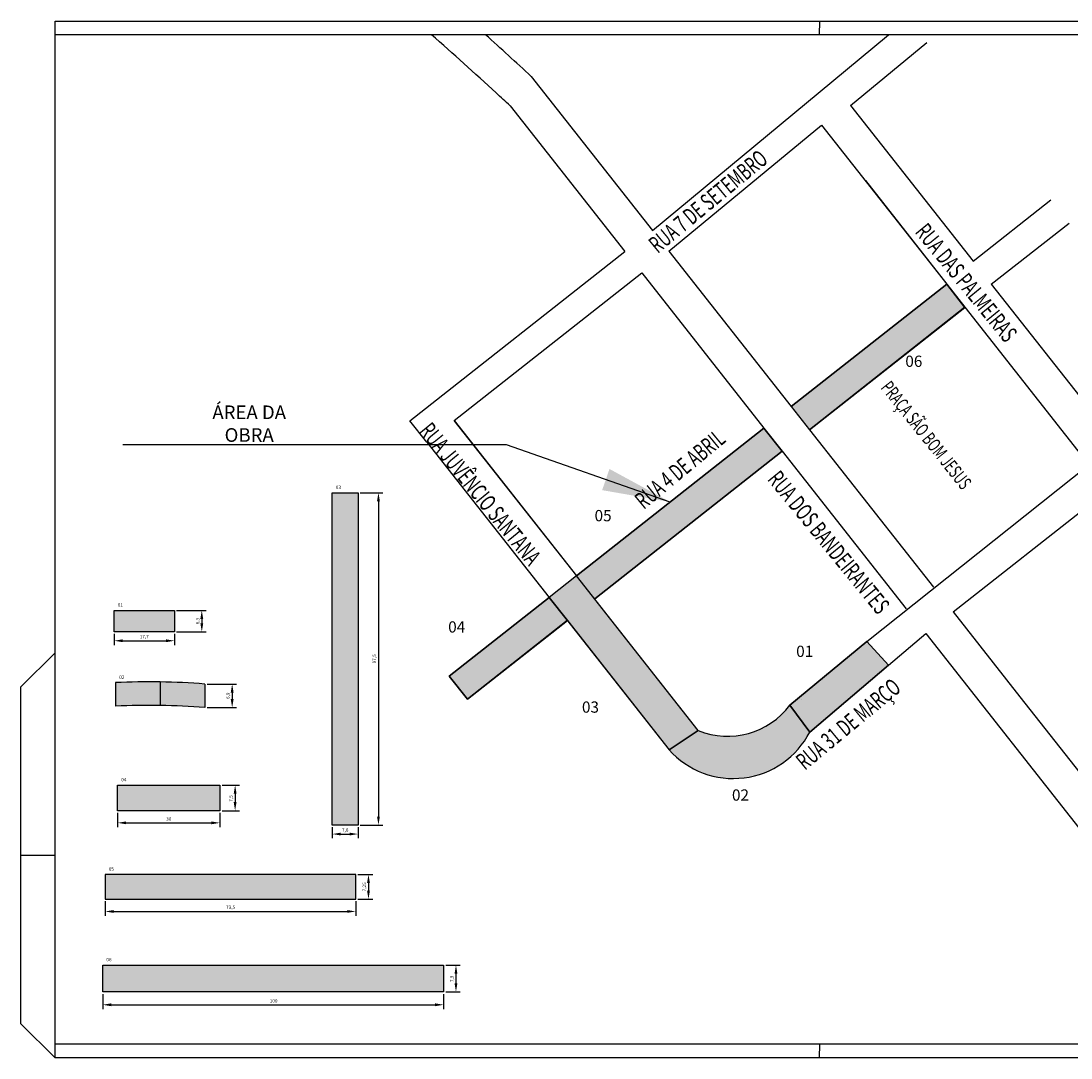
# Model space of a CAD drawing. Units: millimetres. Extents: x 4262 to 4610, y 236 to 653.
# Drawn here: x 4494 to 4571, y 236 to 312 of the extents above; entities that cross this region are included whole.
import ezdxf

# ---------------------------------------------------------------- set-up
doc = ezdxf.new("R2010")
doc.units = ezdxf.units.MM
doc.header["$PDMODE"] = 32
doc.header["$PDSIZE"] = 0.05
doc.linetypes.add('LIN0', pattern=[0])
for name, color, linetype in [('DADOS', 7, 'Continuous'), ('denominação de quadras', 40, 'Continuous'), ('divisa de terreno', 3, 'Continuous'), ('HATCH-CASA', 140, 'Continuous'), ('HORIZONT', 1, 'LIN0'), ('LAYER1', 1, 'Continuous'), ('TEXTO', 7, 'Continuous')]:
    doc.layers.add(name, color=color, linetype=linetype)
doc.styles.add('GEOSIS', font='romans.shx', dxfattribs={"width": 0.65})
doc.styles.get("Standard").update_dxf_attribs({"font": 'BOOKOS.TTF', "width": 2.5})
doc.dimstyles.new('Flecha Itajobi 100', dxfattribs={"dimtxt": 1, "dimasz": 5, "dimexe": 0.18, "dimexo": 0.0625, "dimgap": 0, "dimtad": 1, "dimzin": 0, "dimtxsty": 'Standard', "dimcen": 0.15, "dimse1": 1, "dimse2": 1, "dimsd1": 1, "dimsd2": 1, "dimadec": 0, "dimazin": 0, "dimtfac": 1, "dimtofl": 0, "dimtmove": 0, "dimatfit": 3, "dimfxl": 1, "dimtolj": 1, "dimtzin": 0, "dimarcsym": 0})
doc.dimstyles.new('ISO-25', dxfattribs={"dimtxt": 2.5, "dimasz": 2.5, "dimexe": 1.25, "dimexo": 0.625, "dimtad": 1, "dimtxsty": 'Standard', "dimcen": 2.5, "dimadec": 0, "dimazin": 0, "dimtfac": 1, "dimtmove": 0, "dimatfit": 3, "dimfxl": 1, "dimarcsym": 0})

# ---------------------------------------------------------------- blocks, each defined once
blk = doc.blocks.new('*D160')
at = {"layer": 'DEFPOINTS', "color": 0, "transparency": 16777216}
for p in [(4157.513342144897, 491.8351520052544), (4257.513342144897, 491.8351520052544), (4257.513342144897, 488.0776410333956)]:
    blk.add_point(p, dxfattribs=at)
at = {"layer": 'HATCH-CASA', "color": 0, "lineweight": -2, "transparency": 16777216}
for p, q in [((4157.513342144897, 491.2101520052544), (4157.513342144897, 486.8276410333956)), ((4257.513342144897, 491.2101520052544), (4257.513342144897, 486.8276410333956)), ((4160.013342144897, 488.0776410333956), (4255.013342144897, 488.0776410333956))]:
    blk.add_line(p, q, dxfattribs=at)
at = {"layer": 'HATCH-CASA', "color": 0, "transparency": 16777216}
for points in [[(4160.013342144897, 488.4943077000623), (4160.013342144897, 487.6609743667289), (4157.513342144897, 488.0776410333956)], [(4255.013342144897, 488.4943077000623), (4255.013342144897, 487.6609743667289), (4257.513342144897, 488.0776410333956)]]:
    blk.add_solid(points, dxfattribs=at)
at = {"layer": 'HATCH-CASA', "color": 0, "transparency": 16777216, "insert": (4207.641759262307, 489.2135550852373), "char_height": 2.5, "attachment_point": 5}
blk.add_mtext('{\\f@Arial Unicode MS|b0|i0|c0|p34;\\H0.4x;100}', dxfattribs=at)
blk = doc.blocks.new('*D161')
at = {"layer": 'DEFPOINTS', "color": 0, "transparency": 16777216}
for p in [(4257.513342144897, 499.7351520052543), (4257.513342144897, 491.8351520052544), (4261.135191505053, 491.8351520052544)]:
    blk.add_point(p, dxfattribs=at)
at = {"layer": 'HATCH-CASA', "color": 0, "lineweight": -2, "transparency": 16777216}
for p, q in [((4258.138342144897, 499.7351520052543), (4262.385191505053, 499.7351520052543)), ((4261.135191505053, 497.2351520052543), (4261.135191505053, 494.3351520052544)), ((4258.138342144897, 491.8351520052544), (4262.385191505053, 491.8351520052544))]:
    blk.add_line(p, q, dxfattribs=at)
at = {"layer": 'HATCH-CASA', "color": 0, "transparency": 16777216}
for points in [[(4260.718524838386, 497.2351520052543), (4261.55185817172, 497.2351520052543), (4261.135191505053, 499.7351520052543)], [(4260.718524838386, 494.3351520052544), (4261.55185817172, 494.3351520052544), (4261.135191505053, 491.8351520052544)]]:
    blk.add_solid(points, dxfattribs=at)
at = {"layer": 'HATCH-CASA', "color": 0, "transparency": 16777216, "insert": (4259.909236525516, 495.6653364233376), "char_height": 2.5, "attachment_point": 5, "rotation": 90}
blk.add_mtext('{\\f@Arial Unicode MS|b0|i0|c0|p34;\\H0.4x;7,9}', dxfattribs=at)
blk = doc.blocks.new('*D162')
at = {"layer": 'DEFPOINTS', "color": 0, "transparency": 16777216}
for p in [(4158.216225588797, 519.0488705638099), (4231.716225588797, 519.0488705638099), (4231.716225588797, 515.4484212346455)]:
    blk.add_point(p, dxfattribs=at)
at = {"layer": 'HATCH-CASA', "color": 0, "lineweight": -2, "transparency": 16777216}
for p, q in [((4158.216225588797, 518.4238705638099), (4158.216225588797, 514.1984212346455)), ((4231.716225588797, 518.4238705638099), (4231.716225588797, 514.1984212346455)), ((4160.716225588797, 515.4484212346455), (4229.216225588797, 515.4484212346455))]:
    blk.add_line(p, q, dxfattribs=at)
at = {"layer": 'HATCH-CASA', "color": 0, "transparency": 16777216}
for points in [[(4160.716225588797, 515.8650879013121), (4160.716225588797, 515.0317545679789), (4158.216225588797, 515.4484212346455)], [(4229.216225588797, 515.8650879013121), (4229.216225588797, 515.0317545679789), (4231.716225588797, 515.4484212346455)]]:
    blk.add_solid(points, dxfattribs=at)
at = {"layer": 'HATCH-CASA', "color": 0, "transparency": 16777216, "insert": (4195.018754924518, 516.6743762141816), "char_height": 2.5, "attachment_point": 5}
blk.add_mtext('{\\f@Arial Unicode MS|b0|i0|c0|p34;\\H0.4x;73,5}', dxfattribs=at)
blk = doc.blocks.new('*D163')
at = {"layer": 'DEFPOINTS', "color": 0, "transparency": 16777216}
for p in [(4231.716225588797, 526.2988705638099), (4231.716225588797, 519.0488705638099), (4235.471663259475, 519.0488705638099)]:
    blk.add_point(p, dxfattribs=at)
at = {"layer": 'HATCH-CASA', "color": 0, "lineweight": -2, "transparency": 16777216}
for p, q in [((4232.341225588797, 526.2988705638099), (4236.721663259475, 526.2988705638099)), ((4235.471663259475, 523.7988705638099), (4235.471663259475, 521.5488705638099)), ((4232.341225588797, 519.0488705638099), (4236.721663259475, 519.0488705638099))]:
    blk.add_line(p, q, dxfattribs=at)
at = {"layer": 'HATCH-CASA', "color": 0, "transparency": 16777216}
for points in [[(4235.054996592808, 523.7988705638099), (4235.888329926142, 523.7988705638099), (4235.471663259475, 526.2988705638099)], [(4235.054996592808, 521.5488705638099), (4235.888329926142, 521.5488705638099), (4235.471663259475, 519.0488705638099)]]:
    blk.add_solid(points, dxfattribs=at)
at = {"layer": 'HATCH-CASA', "color": 0, "transparency": 16777216, "insert": (4234.246119781214, 522.6738705638106), "char_height": 2.5, "attachment_point": 5, "rotation": 90}
blk.add_mtext('{\\f@Malgun Gothic|b0|i0|c0|p34;\\H0.4x;7,25}', dxfattribs=at)
blk = doc.blocks.new('*D164')
at = {"layer": 'DEFPOINTS', "color": 0, "transparency": 16777216}
for p in [(4161.882490691384, 545.0151918398533), (4191.882490691384, 545.0151918398533), (4191.882490691384, 541.4444139772834)]:
    blk.add_point(p, dxfattribs=at)
at = {"layer": 'HATCH-CASA', "color": 0, "lineweight": -2, "transparency": 16777216}
for p, q in [((4161.882490691384, 544.3901918398533), (4161.882490691384, 540.1944139772834)), ((4191.882490691384, 544.3901918398533), (4191.882490691384, 540.1944139772834)), ((4164.382490691384, 541.4444139772834), (4189.382490691384, 541.4444139772834))]:
    blk.add_line(p, q, dxfattribs=at)
at = {"layer": 'HATCH-CASA', "color": 0, "transparency": 16777216}
for points in [[(4164.382490691384, 541.86108064395), (4164.382490691384, 541.0277473106167), (4161.882490691384, 541.4444139772834)], [(4189.382490691384, 541.86108064395), (4189.382490691384, 541.0277473106167), (4191.882490691384, 541.4444139772834)]]:
    blk.add_solid(points, dxfattribs=at)
at = {"layer": 'HATCH-CASA', "color": 0, "transparency": 16777216, "insert": (4176.882490691384, 542.5803280291251), "char_height": 2.5, "attachment_point": 5}
blk.add_mtext('{\\f@Arial Unicode MS|b0|i0|c0|p34;\\H0.4x;30}', dxfattribs=at)
blk = doc.blocks.new('*D165')
at = {"layer": 'DEFPOINTS', "color": 0, "transparency": 16777216}
for p in [(4191.882490691384, 552.5151918398533), (4191.882490691384, 545.0151918398533), (4196.349405984122, 545.0151918398533)]:
    blk.add_point(p, dxfattribs=at)
at = {"layer": 'HATCH-CASA', "color": 0, "lineweight": -2, "transparency": 16777216}
for p, q in [((4192.507490691384, 552.5151918398533), (4197.599405984122, 552.5151918398533)), ((4196.349405984122, 550.0151918398533), (4196.349405984122, 547.5151918398533)), ((4192.507490691384, 545.0151918398533), (4197.599405984122, 545.0151918398533))]:
    blk.add_line(p, q, dxfattribs=at)
at = {"layer": 'HATCH-CASA', "color": 0, "transparency": 16777216}
for points in [[(4195.932739317455, 550.0151918398533), (4196.766072650789, 550.0151918398533), (4196.349405984122, 552.5151918398533)], [(4195.932739317455, 547.5151918398533), (4196.766072650789, 547.5151918398533), (4196.349405984122, 545.0151918398533)]]:
    blk.add_solid(points, dxfattribs=at)
at = {"layer": 'HATCH-CASA', "color": 0, "transparency": 16777216, "insert": (4195.125838453427, 548.58713834401), "char_height": 2.5, "attachment_point": 5, "rotation": 90}
blk.add_mtext('{\\f@Arial Unicode MS|b0|i0|c0|p34;\\H0.4x;7,5}', dxfattribs=at)
blk = doc.blocks.new('*D166')
at = {"layer": 'DEFPOINTS', "color": 0, "transparency": 16777216}
for p in [(4178.558958384799, 603.7651952447388), (4178.558958384799, 597.4651952447389), (4186.568339446994, 597.4651952447389)]:
    blk.add_point(p, dxfattribs=at)
at = {"layer": 'HATCH-CASA', "color": 0, "lineweight": -2, "transparency": 16777216}
for p, q in [((4179.183958384799, 603.7651952447388), (4187.818339446994, 603.7651952447388)), ((4186.568339446994, 601.2651952447388), (4186.568339446994, 599.9651952447389)), ((4179.183958384799, 597.4651952447389), (4187.818339446994, 597.4651952447389))]:
    blk.add_line(p, q, dxfattribs=at)
at = {"layer": 'HATCH-CASA', "color": 0, "transparency": 16777216}
for points in [[(4186.151672780327, 601.2651952447388), (4186.985006113661, 601.2651952447388), (4186.568339446994, 603.7651952447388)], [(4186.151672780327, 599.9651952447389), (4186.985006113661, 599.9651952447389), (4186.568339446994, 597.4651952447389)]]:
    blk.add_solid(points, dxfattribs=at)
at = {"layer": 'HATCH-CASA', "color": 0, "transparency": 16777216, "insert": (4185.342384467458, 600.6151952447394), "char_height": 2.5, "attachment_point": 5, "rotation": 90}
blk.add_mtext('{\\f@Arial Unicode MS|b0|i0|c0|p34;\\H0.4x;6,3}', dxfattribs=at)
blk = doc.blocks.new('*D167')
at = {"layer": 'DEFPOINTS', "color": 0, "transparency": 16777216}
for p in [(4160.858958384799, 597.4651952447389), (4178.558958384799, 597.4651952447389), (4178.558958384799, 594.8602524810926)]:
    blk.add_point(p, dxfattribs=at)
at = {"layer": 'HATCH-CASA', "color": 0, "lineweight": -2, "transparency": 16777216}
for p, q in [((4160.858958384799, 596.8401952447389), (4160.858958384799, 593.6102524810926)), ((4163.358958384799, 594.8602524810926), (4176.058958384799, 594.8602524810926)), ((4178.558958384799, 596.8401952447389), (4178.558958384799, 593.6102524810926))]:
    blk.add_line(p, q, dxfattribs=at)
at = {"layer": 'HATCH-CASA', "color": 0, "transparency": 16777216}
for points in [[(4163.358958384799, 595.2769191477593), (4163.358958384799, 594.443585814426), (4160.858958384799, 594.8602524810926)], [(4176.058958384799, 595.2769191477593), (4176.058958384799, 594.443585814426), (4178.558958384799, 594.8602524810926)]]:
    blk.add_solid(points, dxfattribs=at)
at = {"layer": 'HATCH-CASA', "color": 0, "transparency": 16777216, "insert": (4169.708958384799, 596.0862074606288), "char_height": 2.5, "attachment_point": 5}
blk.add_mtext('{\\f@Arial Unicode MS|b0|i0|c0|p34;\\H0.4x;17,7}', dxfattribs=at)
blk = doc.blocks.new('*D169')
at = {"layer": 'DEFPOINTS', "color": 0, "transparency": 16777216}
for p in [(4187.477229656667, 582.1615534470457), (4187.477229656667, 575.2615534470457), (4195.480015823422, 575.2615534470457)]:
    blk.add_point(p, dxfattribs=at)
at = {"layer": 'HATCH-CASA', "color": 0, "lineweight": -2, "transparency": 16777216}
for p, q in [((4188.102229656667, 582.1615534470457), (4196.730015823422, 582.1615534470457)), ((4195.480015823422, 579.6615534470457), (4195.480015823422, 577.7615534470457)), ((4188.102229656667, 575.2615534470457), (4196.730015823422, 575.2615534470457))]:
    blk.add_line(p, q, dxfattribs=at)
at = {"layer": 'HATCH-CASA', "color": 0, "transparency": 16777216}
for points in [[(4195.063349156755, 579.6615534470457), (4195.896682490089, 579.6615534470457), (4195.480015823422, 582.1615534470457)], [(4195.063349156755, 577.7615534470457), (4195.896682490089, 577.7615534470457), (4195.480015823422, 575.2615534470457)]]:
    blk.add_solid(points, dxfattribs=at)
at = {"layer": 'HATCH-CASA', "color": 0, "transparency": 16777216, "insert": (4194.254060843886, 578.7115534470463), "char_height": 2.5, "attachment_point": 5, "rotation": 90}
blk.add_mtext('{\\f@Arial Unicode MS|b0|i0|c0|p34;\\H0.4x;6,9}', dxfattribs=at)
blk = doc.blocks.new('*D170')
at = {"layer": 'DEFPOINTS', "color": 0, "transparency": 16777216}
for p in [(4224.826253745597, 540.7859582880142), (4232.426253745597, 540.7859582880142), (4232.426253745597, 538.1549891877044)]:
    blk.add_point(p, dxfattribs=at)
at = {"layer": 'HATCH-CASA', "color": 0, "lineweight": -2, "transparency": 16777216}
for p, q in [((4224.826253745597, 540.1609582880142), (4224.826253745597, 536.9049891877044)), ((4232.426253745597, 540.1609582880142), (4232.426253745597, 536.9049891877044)), ((4227.326253745597, 538.1549891877044), (4229.926253745597, 538.1549891877044))]:
    blk.add_line(p, q, dxfattribs=at)
at = {"layer": 'HATCH-CASA', "color": 0, "transparency": 16777216}
for points in [[(4227.326253745597, 538.571655854371), (4227.326253745597, 537.7383225210377), (4224.826253745597, 538.1549891877044)], [(4229.926253745597, 538.571655854371), (4229.926253745597, 537.7383225210377), (4232.426253745597, 538.1549891877044)]]:
    blk.add_solid(points, dxfattribs=at)
at = {"layer": 'HATCH-CASA', "color": 0, "transparency": 16777216, "insert": (4228.626253745597, 539.3809441672405), "char_height": 2.5, "attachment_point": 5}
blk.add_mtext('{\\f@Arial Unicode MS|b0|i0|c0|p34;\\H0.4x;7,6}', dxfattribs=at)
blk = doc.blocks.new('*D171')
at = {"layer": 'DEFPOINTS', "color": 0, "transparency": 16777216}
for p in [(4232.426253745597, 638.2859582880142), (4232.426253745597, 540.7859582880142), (4238.391275930837, 540.7859582880142)]:
    blk.add_point(p, dxfattribs=at)
at = {"layer": 'HATCH-CASA', "color": 0, "lineweight": -2, "transparency": 16777216}
for p, q in [((4233.051253745597, 638.2859582880142), (4239.641275930837, 638.2859582880142)), ((4238.391275930837, 635.7859582880142), (4238.391275930837, 543.2859582880142)), ((4233.051253745597, 540.7859582880142), (4239.641275930837, 540.7859582880142))]:
    blk.add_line(p, q, dxfattribs=at)
at = {"layer": 'HATCH-CASA', "color": 0, "transparency": 16777216}
for points in [[(4237.97460926417, 635.7859582880142), (4238.807942597504, 635.7859582880142), (4238.391275930837, 638.2859582880142)], [(4237.97460926417, 543.2859582880142), (4238.807942597504, 543.2859582880142), (4238.391275930837, 540.7859582880142)]]:
    blk.add_solid(points, dxfattribs=at)
at = {"layer": 'HATCH-CASA', "color": 0, "transparency": 16777216, "insert": (4237.165320951301, 589.550951851023), "char_height": 2.5, "attachment_point": 5, "rotation": 90}
blk.add_mtext('{\\f@Arial Unicode MS|b0|i0|c0|p34;\\H0.4x;97,5}', dxfattribs=at)
blk = doc.blocks.new('A$C37714DA0')
at = {"layer": 'HATCH-CASA'}
h = blk.add_hatch(color=256, dxfattribs=at)
h.dxf.hatch_style = 1
h.paths.add_polyline_path([(-28.70893775945569, 142.6206218646765), (-36.30893775945606, 142.6206218646765), (-36.30893775945606, 45.12062186467654), (-28.70893775945569, 45.12062186467654)])
h = blk.add_hatch(color=256, dxfattribs=at)
h.dxf.hatch_style = 1
h.paths.add_polyline_path([(-82.57623312025407, 108.0998588214012), (-100.2762331202539, 108.0998588214012), (-100.2762331202539, 101.7998588214012), (-82.57623312025407, 101.7998588214012)])
h = blk.add_hatch(color=256, dxfattribs=at)
h.dxf.hatch_style = 1
h.paths.add_polyline_path([(-86.757961848386, 87.10476648496945, 0.0152096396845871), (-99.841156303768, 86.9152847360167), (-99.841156303768, 80.01528473601672, -0.01520963968458704), (-86.757961848386, 80.20476648496947)])
h = blk.add_hatch(color=256, dxfattribs=at)
h.dxf.hatch_style = 1
h.paths.add_polyline_path([(-73.65796184838564, 86.49621702370803, 0.01524401732350759), (-86.757961848386, 87.10476648496945), (-86.757961848386, 80.20476648496947, -0.01524401732350753), (-73.65796184838564, 79.59621702370805)])
h = blk.add_hatch(color=256, dxfattribs=at)
h.dxf.hatch_style = 1
h.paths.add_polyline_path([(-69.25270081366853, 56.84985541651565), (-99.25270081366853, 56.84985541651565), (-99.25270081366853, 49.34985541651565), (-69.25270081366853, 49.34985541651565)])
h = blk.add_hatch(color=256, dxfattribs=at)
h.dxf.hatch_style = 1
h.paths.add_polyline_path([(-29.41896591625573, 30.63353414047231), (-102.9189659162557, 30.63353414047231), (-102.9189659162557, 23.38353414047231), (-29.41896591625573, 23.38353414047231)])
h = blk.add_hatch(color=256, dxfattribs=at)
h.dxf.hatch_style = 1
h.paths.add_polyline_path([(-3.621849360155466, 4.069815581916714), (-103.6218493601555, 4.069815581916714), (-103.6218493601555, -3.830184418083263), (-3.621849360155466, -3.830184418083263)])
for p, q in [((-36.30893775945606, 45.12062186467654), (-36.30893775945606, 142.6206218646765)), ((-36.30893775945606, 142.6206218646765), (-28.70893775945569, 142.6206218646765)), ((-28.70893775945569, 142.6206218646765), (-28.70893775945569, 45.12062186467654)), ((-99.841156303768, 86.9152847360167), (-99.841156303768, 80.01528473601672)), ((-86.757961848386, 87.10223439605568), (-86.757961848386, 80.20223439605581)), ((-73.65796184838564, 86.49621702370803), (-73.65796184838564, 79.59621702370805)), ((-99.25270081366853, 49.34985541651565), (-99.25270081366853, 56.84985541651565)), ((-99.25270081366853, 56.84985541651565), (-69.25270081366853, 56.84985541651565)), ((-69.25270081366853, 56.84985541651565), (-69.25270081366853, 49.34985541651565)), ((-69.25270081366853, 49.34985541651565), (-99.25270081366853, 49.34985541651565)), ((-28.70893775945569, 45.12062186467654), (-36.30893775945606, 45.12062186467654)), ((-102.9189659162557, 23.38353414047231), (-29.41896591625573, 23.38353414047231)), ((-103.6218493601555, -3.830184418083263), (-103.6218493601555, 4.069815581916714)), ((-3.621849360155466, -3.830184418083263), (-103.6218493601555, -3.830184418083263))]:
    blk.add_line(p, q, dxfattribs=at)
for points in [[(-100.2762331202539, 108.0998588214012), (-82.57623312025407, 108.0998588214012), (-82.57623312025407, 101.7998588214012), (-100.2762331202539, 101.7998588214012)], [(-29.41896591625573, 30.63353414047231), (-102.9189659162557, 30.63353414047231), (-102.9189659162557, 23.38353414047231), (-29.41896591625573, 23.38353414047231)], [(-103.6218493601555, 4.069815581916714), (-3.621849360155466, 4.069815581916714), (-3.621849360155466, -3.830184418083263), (-103.6218493601555, -3.830184418083263)]]:
    blk.add_lwpolyline(points, close=True, dxfattribs=at)
for centre in [(-90.18577861392441, -127.9879649762113), (-90.18577861392441, -134.8879649762113)]:
    blk.add_arc(centre, 215.1200433600034, 85.59358453520227, 92.57698983378808, dxfattribs=at)
at = {"layer": 'HORIZONT'}
for p, q in [((-100.2762331202539, 108.0998588214012), (-82.57623312025407, 108.0998588214012)), ((-82.57623312025407, 108.0998588214012), (-82.57623312025407, 101.7998588214012))]:
    blk.add_line(p, q, dxfattribs=at)
at = {"layer": 'HATCH-CASA', "color": 1, "char_height": 1, "attachment_point": 1}
for s, insert in [('{\\f@Microsoft JhengHei|b0|i0|c0|p34;03}', (-35.25120501033871, 144.7150038895099)), ('{\\f@Microsoft JhengHei|b0|i0|c0|p34;01}', (-99.21850037113654, 110.1942408462347)), ('{\\f@Microsoft JhengHei|b0|i0|c0|p34;02}', (-98.78342355465065, 89.00966676085011)), ('{\\f@Microsoft JhengHei|b0|i0|c0|p34;04}', (-98.19496806455118, 58.94423744134906)), ('{\\f@Microsoft JhengHei|b0|i0|c0|p34;05}', (-101.8612331671384, 32.72791616530571)), ('{\\f@Microsoft JhengHei|b0|i0|c0|p34;06}', (-102.5641166110381, 6.164197606750122))]:
    blk.add_mtext_dynamic_manual_height_columns(s, width=0.4379318986057115, gutter_width=5, heights=[0], dxfattribs=dict(at, insert=insert))
at = {"layer": 'HATCH-CASA', "color": 1}
for base, p1, p2, angle, text, picture, middle, dimtype in [((-22.74391557421586, 45.12062186467654), (-28.70893775945569, 142.6206218646765), (-28.70893775945569, 45.12062186467654), 270, '{\\f@Arial Unicode MS|b0|i0|c0|p34;\\H0.4x;<>}', '*D171', (-22.74391557421586, 93.88561542768537), 129), ((-74.56685205805843, 101.7998588214012), (-82.57623312025407, 108.0998588214012), (-82.57623312025407, 101.7998588214012), 90, '{\\f@Arial Unicode MS|b0|i0|c0|p34;\\H0.4x;<>}', '*D166', (-74.56685205805843, 104.9498588214018), 128), ((-64.7857855209304, 49.34985541651565), (-69.25270081366853, 56.84985541651565), (-69.25270081366853, 49.34985541651565), 90, '{\\f@Arial Unicode MS|b0|i0|c0|p34;\\H0.4x;<>}', '*D165', (-64.7857855209304, 52.92180192067235), 128), ((-25.66352824557816, 23.38353414047231), (-29.41896591625573, 30.63353414047231), (-29.41896591625573, 23.38353414047231), 90, '{\\f@Malgun Gothic|b0|i0|c0|p34;\\H0.4x;<>}', '*D163', (-25.66352824557816, 27.00853414047299), 128), ((0, -3.830184418083263), (-3.621849360155466, 4.069815581916714), (-3.621849360155466, -3.830184418083263), 270, '{\\f@Arial Unicode MS|b0|i0|c0|p34;\\H0.4x;<>}', '*D161', (0, 0), 129)]:
    dim = blk.add_linear_dim(base=base, p1=p1, p2=p2, angle=angle, text=text, dimstyle='ISO-25', dxfattribs=at)
    dim.commit()
    dim.dimension.update_dxf_attribs({"geometry": picture, "text_midpoint": middle, "dimtype": dimtype, "insert": (-4261.135191505053, -495.6653364233376)})
for base, p1, p2, picture, middle in [((-82.57623312025407, 99.194916057755), (-100.2762331202539, 101.7998588214012), (-82.57623312025407, 101.7998588214012), '*D167', (-91.42623312025353, 100.4208710372911)), ((-28.70893775945569, 42.48965276436672), (-36.30893775945606, 45.12062186467654), (-28.70893775945569, 45.12062186467654), '*D170', (-32.50893775945588, 43.71560774390286))]:
    dim = blk.add_linear_dim(base=base, p1=p1, p2=p2, text='{\\f@Arial Unicode MS|b0|i0|c0|p34;\\H0.4x;<>}', dimstyle='ISO-25', dxfattribs=at)
    dim.commit()
    dim.dimension.update_dxf_attribs({"geometry": picture, "text_midpoint": middle, "insert": (-4261.135191505053, -495.6653364233376)})
dim = blk.add_linear_dim(base=(-65.65517568163068, 79.59621702370805), p1=(-73.65796184838564, 86.49621702370803), p2=(-73.65796184838564, 79.59621702370805), angle=90, text='{\\f@Arial Unicode MS|b0|i0|c0|p34;\\H0.4x;<>}', dimstyle='ISO-25', dxfattribs=at)
dim.commit()
dim.dimension.update_dxf_attribs({"geometry": '*D169', "text_midpoint": (-66.88113066116694, 83.04621702370866), "insert": (-4261.135191505053, -495.6653364233376)})
for base, p1, p2, picture, middle in [((-69.25270081366853, 45.77907755394574), (-99.25270081366853, 49.34985541651565), (-69.25270081366853, 49.34985541651565), '*D164', (-84.25270081366853, 45.77907755394574)), ((-29.41896591625573, 19.78308481130784), (-102.9189659162557, 23.38353414047231), (-29.41896591625573, 23.38353414047231), '*D162', (-66.11643658053436, 19.78308481130784)), ((-3.621849360155466, -7.587695389942041), (-103.6218493601555, -3.830184418083263), (-3.621849360155466, -3.830184418083263), '*D160', (-53.49343224274617, -7.587695389942041))]:
    dim = blk.add_linear_dim(base=base, p1=p1, p2=p2, text='{\\f@Arial Unicode MS|b0|i0|c0|p34;\\H0.4x;<>}', dimstyle='ISO-25', dxfattribs=at)
    dim.commit()
    dim.dimension.update_dxf_attribs({"geometry": picture, "text_midpoint": middle, "dimtype": 128, "insert": (-4261.135191505053, -495.6653364233376)})

msp = doc.modelspace()

# ---------------------------------------------------------------- hatches: boundary and pattern name
at = {"layer": 'HATCH-CASA'}
h = msp.add_hatch(color=256, dxfattribs=at)
h.dxf.hatch_style = 1
h.paths.add_polyline_path([(4563.138729973259, 290.8178238281632), (4561.822998492852, 292.5136445999556), (4550.406943307278, 283.534284416327), (4551.747748005563, 281.8326014652847)])
h = msp.add_hatch(color=256, dxfattribs=at)
h.dxf.hatch_style = 1
h.paths.add_polyline_path([(4549.742834911524, 280.2530214427676), (4548.402030213239, 281.9547043938208), (4534.649283609765, 271.1185217494818), (4535.98974248187, 269.416566312068)], flags=17)
h = msp.add_hatch(color=256, dxfattribs=at)
h.dxf.hatch_style = 1
h.paths.add_polyline_path([(4534.64928360975, 271.118521749471), (4532.642265883316, 269.542325514528), (4541.439352698674, 258.3728297171751), (4543.586914870495, 259.7705793111689)])
h = msp.add_hatch(color=256, dxfattribs=at)
h.dxf.hatch_style = 1
h.paths.add_polyline_path([(4533.982724755429, 267.8403700771328), (4532.643437617399, 269.5408377857875), (4525.322873766005, 263.7751669886274), (4526.663678464302, 262.0734840375762)])
h = msp.add_hatch(dxfattribs=at)
h.set_pattern_fill('DOTS', color=256, scale=8.243559478721808)
h.set_pattern_definition([(0, (-32608.37140398779, -2891.812021371672), (6.543325336235435, 13.08665067247087), [0, -13.08665067247087])])
h.paths.add_polyline_path([(4557.529312946892, 264.5698304068386), (4555.943762461865, 266.3088756598307), (4550.307592865031, 261.6409108977463), (4551.768408741672, 259.667066751582)])
h = msp.add_hatch(color=256, dxfattribs=at)
h.dxf.hatch_style = 1
h.paths.add_polyline_path([(4557.529312946892, 264.5698304068386), (4555.943762461865, 266.3088756598307), (4550.307592865031, 261.6409108977463), (4551.768408741672, 259.667066751582)])
h = msp.add_hatch(color=256, dxfattribs=at)
h.dxf.hatch_style = 1
edge = h.paths.add_edge_path()
edge.add_line((4550.307592865036, 261.6409108977532), (4551.768408741676, 259.6670667515738))
edge.add_line((4551.768408741676, 259.6670667515741), (4551.768631056652, 259.6672559506582))
edge.add_arc((4546.157532631205, 262.5827038127977), 6.32331098214661, 221.7414654341263, 332.54424578654437, ccw=False)
edge.add_line((4541.439352698666, 258.3728297171682), (4543.586914870495, 259.7705793111657))
edge.add_arc((4545.732263991257, 265.0715782995928), 5.718663578603981, 247.9664972338666, 323.136749043538)

# ---------------------------------------------------------------- linework, layer by layer
at = {"layer": 'DADOS', "color": 0}
for p, q in [((4496.415661603472, 311.8075440738346), (4609.642345810421, 311.8075440738294)), ((4496.415661603472, 295.5303955581667), (4496.415661603472, 311.8075440738346)), ((4608.642345810418, 310.8075440738331), (4496.415661603472, 310.807544073838)), ((4496.41566160347, 235.7729375581577), (4496.415661603472, 295.5303955581667)), ((4496.415661603473, 265.4729375581599), (4493.91566160347, 262.9729375581599)), ((4493.91566160347, 238.272937558159), (4493.91566160347, 262.9729375581599)), ((4496.41566160347, 250.6229375581594), (4493.91566160347, 250.6229375581594)), ((4496.41566160347, 235.772937558159), (4493.91566160347, 238.272937558159)), ((4590.596374487014, 236.7729375581625), (4496.41566160347, 236.772937558168)), ((4552.475187130893, 236.7694645380193), (4552.460591337649, 235.7628047236381)), ((4609.642345810417, 235.7729375581651), (4496.41566160347, 235.7729375581586))]:
    msp.add_line(p, q, dxfattribs=at)
at = {"layer": 'denominação de quadras'}
msp.add_line((4552.475285076425, 311.810826276707), (4552.460689283182, 310.8041664623257), dxfattribs=at)
at = {"layer": 'divisa de terreno'}
for p, q in [((4553.380379847174, 307.3575477465652), (4557.534615038298, 310.8075440738352)), ((4554.757187524715, 305.6094409140449), (4560.358235861808, 310.2223199368092)), ((4531.335663464095, 307.7487300083631), (4540.239188306785, 296.4440918480797)), ((4540.239188306785, 296.4440918480797), (4553.380379847174, 307.3575477465652)), ((4529.786595331184, 305.591083781204), (4538.2011896728, 294.9072314891932)), ((4554.757187524715, 305.6094409140449), (4563.737207325014, 294.2076785437382)), ((4541.426923506978, 294.9360467866347), (4552.629020181149, 304.1618048321614)), ((4552.629020181149, 304.1618048321614), (4561.803102759356, 292.5136445999556)), ((4555.845103282014, 300.1036658008421), (4561.822998492852, 292.5136445999556)), ((4563.737207325014, 294.2076785437382), (4569.435287051054, 298.6973586355451)), ((4565.077666197108, 292.505723106342), (4570.775745923152, 296.9954031981637)), ((4541.426923506978, 294.9360467866347), (4550.406943307278, 283.534284416326)), ((4522.443602089881, 282.4913772597818), (4538.2011896728, 294.9072314891932)), ((4525.682309706661, 282.5037199892938), (4539.43760381738, 293.3373796869304)), ((4539.43760381738, 293.3373796869304), (4548.402376039423, 281.9549768801697)), ((4550.406943307278, 283.534284416328), (4561.803102759356, 292.5136445999556)), ((4565.077666197108, 292.505723106342), (4574.172417690598, 280.9582880614532)), ((4563.138729973259, 290.8178238281632), (4572.23831312494, 279.2642541176716)), ((4523.677493661281, 280.9247283212956), (4522.443602089889, 282.4913772597837)), ((4525.666813350882, 282.5233954209989), (4534.646833151179, 271.1216330506912)), ((4525.682309706661, 282.5037199892938), (4534.64928360975, 271.118521749471)), ((4534.64928360975, 271.118521749471), (4548.402376039423, 281.9549768801697)), ((4551.747402179371, 281.8323289789309), (4560.842153672861, 270.284893934042)), ((4523.677493661281, 280.9247283212956), (4532.642265883324, 269.5423255145339)), ((4549.742834911524, 280.2530214427676), (4558.837586405006, 268.7055863978857)), ((4555.943762461865, 266.3088756598307), (4572.23831312494, 279.2642541176716)), ((4562.270319764189, 268.4715782887749), (4573.666479216263, 277.4509384724104)), ((4525.322873766005, 263.7751669886293), (4532.642265883324, 269.5423255145339)), ((4562.270319764189, 268.4715782887749), (4567.177470124889, 262.2410617005818)), ((4526.663678464302, 262.0734840375762), (4533.982724755429, 267.8403700771319)), ((4557.529312946892, 264.5698304068386), (4560.262743641081, 266.8960910395929)), ((4560.262743641081, 266.8960910395948), (4583.98771754645, 236.7729375581629)), ((4567.177470124889, 262.2410617005858), (4574.218420277097, 253.3012996196478))]:
    msp.add_line(p, q, dxfattribs=at)
msp.add_open_spline([(4529.786595331266, 305.5910837811244), (4529.4440610593, 305.9050015025913), (4529.101526787334, 306.2189192240581), (4528.758992515369, 306.5328369455239), (4528.758992366063, 306.5328370823549), (4528.75899221676, 306.5328372191868), (4528.758992067454, 306.5328373560178), (4527.184988512927, 307.975322873492), (4525.612927527367, 309.4102642573557), (4524.025446088238, 310.8075440738359)], degree=3, knots=[-2.231477652889064, -2.231477652889064, -2.231477652889064, -2.231477652889064, 6.277450776508616, 6.277450776508616, 6.277450776508616, 6.277454485401509, 6.277454485401509, 6.277454485401509, 45.37693163741082, 45.37693163741082, 45.37693163741082, 45.37693163741082], dxfattribs=at)
msp.add_open_spline([(4531.335663464095, 307.7487300083631), (4530.220088422715, 308.7717604291562), (4529.106465787618, 309.7944898025829), (4527.986538764852, 310.8075440738364)], degree=3, dxfattribs=at)
at = {"layer": 'HATCH-CASA'}
for p, q in [((4550.406943307278, 283.534284416328), (4561.822998492852, 292.5136445999556)), ((4561.822998492852, 292.5136445999556), (4563.138729973259, 290.8178238281632)), ((4561.822998492852, 292.5136445999556), (4563.138729973259, 290.8178238281632)), ((4551.747402179371, 281.8323289789309), (4563.143561631454, 290.8116891625614)), ((4563.138729973259, 290.8178238281632), (4551.747748005563, 281.8326014652847)), ((4550.406943307278, 283.534284416326), (4551.747748005563, 281.8326014652847)), ((4548.402376039423, 281.9549768801697), (4534.64928360975, 271.118521749471)), ((4549.742834911524, 280.2530214427676), (4548.402030213239, 281.9547043938188)), ((4536.003190300559, 269.4271622332793), (4549.742834911524, 280.2530214427676)), ((4534.64928360975, 271.118521749471), (4532.642265883324, 269.5423255145339)), ((4543.586914870495, 259.7705793111689), (4534.64928360975, 271.118521749471)), ((4525.322873766005, 263.7751669886274), (4532.643437617399, 269.5408377857875)), ((4532.642265883316, 269.542325514527), (4541.439352698666, 258.3728297171663)), ((4532.642265883316, 269.542325514527), (4541.439352698674, 258.3728297171751)), ((4532.642265883316, 269.542325514528), (4533.982724755429, 267.8403700771328)), ((4533.982724755429, 267.8403700771328), (4526.663678464302, 262.0734840375762)), ((4550.307592865031, 261.6409108977473), (4555.943762461865, 266.3088756598307)), ((4555.943762461865, 266.3088756598307), (4550.307592865036, 261.6409108977532)), ((4555.943762461865, 266.3088756598307), (4557.529312946892, 264.5698304068386)), ((4557.529312946892, 264.5698304068386), (4555.943762461865, 266.3088756598307)), ((4557.529312946892, 264.5698304068386), (4551.768408741664, 259.6670667515633)), ((4551.768408741672, 259.667066751582), (4557.529312946892, 264.5698304068386)), ((4526.663678464302, 262.0734840375762), (4525.322873766005, 263.7751669886274)), ((4551.768408741676, 259.6670667515722), (4550.307592865031, 261.6409108977601)), ((4550.307592865031, 261.6409108977473), (4551.768408741672, 259.667066751582)), ((4550.307592865031, 261.6409108977454), (4551.768408741672, 259.667066751582)), ((4543.586914870495, 259.7705793111689), (4541.439352698666, 258.3728297171663)), ((4541.439352698674, 258.3728297171751), (4543.586914870495, 259.7705793111689))]:
    msp.add_line(p, q, dxfattribs=at)
at = {"layer": 'HORIZONT'}
for p, q in [((4561.822998492852, 292.5136445999556), (4550.406943307278, 283.534284416328)), ((4563.145385409618, 290.8093735457003), (4561.822998492852, 292.5136445999556)), ((4551.748663530703, 281.8333236327802), (4563.145385409618, 290.8093735457003)), ((4550.406943307278, 283.534284416326), (4551.748663530703, 281.8333236327802)), ((4534.646833151179, 271.1216330506912), (4548.399579122473, 281.957815196883)), ((4548.399579122473, 281.957815196883), (4549.742834911521, 280.2530214427696)), ((4549.742834911521, 280.2530214427696), (4536.003190300559, 269.4271622332793)), ((4534.649696884451, 271.1188463116462), (4532.642265883324, 269.5423255145339)), ((4535.987782480545, 269.4150219709362), (4534.649696884451, 271.1188463116462)), ((4532.644989965188, 269.5444648516781), (4525.322877190732, 263.7751626421355)), ((4532.643437617399, 269.5408377857875), (4533.983070279323, 267.840642325289)), ((4533.984452470076, 267.8388872518843), (4532.644989965188, 269.5444648516781)), ((4543.586915025086, 259.77057911489), (4535.987782480545, 269.4150219709362)), ((4526.663332638117, 262.0732115512293), (4533.984452470076, 267.8388872518843)), ((4533.983070279323, 267.840642325289), (4541.439352698796, 258.3728297170238)), ((4555.943762461865, 266.3088756598307), (4550.307592865036, 261.6409108977532)), ((4555.943762461865, 266.3088756598307), (4557.529312946892, 264.5698304068386)), ((4557.529312946892, 264.5698304068386), (4551.768408741672, 259.667066751582)), ((4525.322873760315, 263.7751669841454), (4526.663332638117, 262.0732115512293)), ((4550.307592865036, 261.6409108977532), (4551.768408741672, 259.667066751582)), ((4541.439352698796, 258.3728297170238), (4543.586915025086, 259.77057911489))]:
    msp.add_line(p, q, dxfattribs=at)
for centre, radius, start, end in [((4545.732263786056, 265.0715786579722), 5.718663957775429, 247.9665026599406, 323.1367474040327), ((4546.157314550749, 262.5839066656262), 6.323949169907028, 221.7509125028003, 332.5330364755443)]:
    msp.add_arc(centre, radius, start, end, dxfattribs=at)

# ---------------------------------------------------------------- block references
at = {"layer": 'LAYER1', "xscale": 0.25, "yscale": 0.25, "zscale": 0.25}
msp.add_blockref('A$C37714DA0', (4525.81607454209, 241.5629974806303), dxfattribs=at)

# ---------------------------------------------------------------- texts
at = {"layer": 'HATCH-CASA', "char_height": 0.8243559478721809, "attachment_point": 1}
for s, insert in [('{\\f@Microsoft JhengHei|b0|i0|c0|p34;06}', (4558.770062733995, 287.269944266831)), ('{\\f@Microsoft JhengHei|b0|i0|c0|p34;05}', (4535.981082522689, 275.9500190864337)), ('{\\f@Microsoft JhengHei|b0|i0|c0|p34;04}', (4525.245382441042, 267.7875014203095)), ('{\\f@Microsoft JhengHei|b0|i0|c0|p34;01}', (4550.76833257921, 265.9979542990528)), ('{\\f@Microsoft JhengHei|b0|i0|c0|p34;03}', (4535.054387466444, 261.9094819705306)), ('{\\f@Microsoft JhengHei|b0|i0|c0|p34;02}', (4546.056377649678, 255.4596508417326))]:
    msp.add_mtext_dynamic_manual_height_columns(s, width=0.4379318986057115, gutter_width=5, heights=[0], dxfattribs=dict(at, insert=insert))
at = {"layer": 'HATCH-CASA', "insert": (4510.650989156567, 282.2827149874294), "char_height": 1, "attachment_point": 5, "rotation": 359.96267415182274, "style": 'GEOSIS'}
msp.add_mtext('{\\fBookman Old Style|b0|i0|c0|p18;ÁREA DA OBRA}', dxfattribs=at)
at = {"layer": 'TEXTO', "style": 'GEOSIS', "width": 0.65}
for s, height, rotation, p in [('RUA 7 DE SETEMBRO', 1.236533921808271, 39.6045623367004, (4540.609518126954, 294.7237525352854)), ('RUA DAS PALMEIRAS', 1.236533921808271, 309.2533662043366, (4559.427282171117, 296.3157307655273)), ('PRAÇA SÃO BOM JESUS', 0.989227137446617, 308.5390550501207, (4556.922695983638, 284.8995577186058)), ('RUA JUVÊNCIO SANTANA', 1.236533921808271, 309.2533662043366, (4523.06054787558, 281.7080527905392)), ('RUA 4 DE ABRIL', 1.236533921808271, 39.6045623367004, (4539.591200176473, 275.9500190864337)), ('RUA DOS BANDEIRANTES', 1.236533921808271, 309.2533662043366, (4548.606496693977, 278.1777176076848)), ('RUA 31 DE MARÇO', 1.236533921808271, 39.6045623367004, (4551.4079049285, 256.8235648735473))]:
    msp.add_text(s, height=height, rotation=rotation, dxfattribs=at).set_placement(p)

# ---------------------------------------------------------------- leaders
at = {"layer": 'TEXTO'}
msp.add_leader([(4541.525829824586, 276.5367493148208), (4529.51587482482, 280.7233647457878), (4501.379512539987, 280.7233647457878)], dimstyle='Flecha Itajobi 100', override={"dimgap": 0, "dimtad": 0}, dxfattribs=at)

doc.saveas('drawing.dxf')
